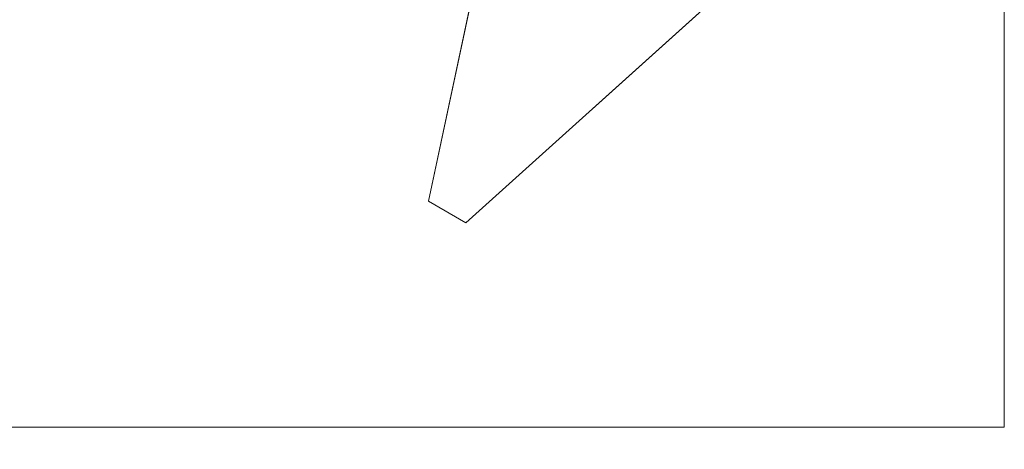
# Model space of a CAD drawing. Units: inches. Extents: x 0 to 204, y 0 to 264.
# Drawn here: x 93 to 111, y 150 to 158 of the extents above; entities that cross this region are included whole.
import ezdxf

# ---------------------------------------------------------------- set-up
doc = ezdxf.new("R2010")
doc.units = ezdxf.units.IN
doc.header["$MEASUREMENT"] = 0
doc.layers.get('0').update_dxf_attribs({"color": 10})

# ---------------------------------------------------------------- blocks, each defined once
blk = doc.blocks.new('CAMPO-BR2-L-3D')
at = {"lineweight": 18}
for points in [[(-14, -9.25, 0.25), (14, -9.25, 0.25), (14, 9.25, 0.25), (-14, 9.25, 0.25)], [(14, -9.25), (-14, -9.25), (-14, 9.25), (14, 9.25)], [(14, 9.25, 0.25), (14, -9.25, 0.25), (14, -9.25), (14, 9.25)], [(3.676, -5.206, 41), (6.019, 5.815, 41), (6.019, 5.815, 40.75), (3.676, -5.206, 40.75)], [(12.72, 1.946, 41), (4.347, -5.593, 41), (4.347, -5.593, 40.75), (12.72, 1.946, 40.75)], [(4.347, -5.593, 40.75), (4.347, -5.593, 41), (3.676, -5.206, 41), (3.676, -5.206, 40.75)], [(14, -9.25, 0.25), (-14, -9.25, 0.25), (-14, -9.25), (14, -9.25)]]:
    blk.add_3dface(points, dxfattribs=at)
for points, invisible_edges in [([(7.08, 4.259, 41), (6.912, 5.028, 41), (6.019, 5.815, 41), (3.676, -5.206, 41)], 10), ([(7.08, 4.259, 40.75), (7.424, 3.551, 40.75), (3.676, -5.206, 40.75), (6.019, 5.815, 40.75)], 10), ([(7.424, 3.551, 41), (7.08, 4.259, 41), (3.676, -5.206, 41)], 14), ([(7.926, 2.944, 41), (7.424, 3.551, 41), (3.676, -5.206, 41)], 14), ([(7.926, 2.944, 40.75), (3.676, -5.206, 40.75), (7.424, 3.551, 40.75)], 3), ([(8.556, 2.472, 41), (7.926, 2.944, 41), (3.676, -5.206, 41), (4.347, -5.593, 41)], 10), ([(8.556, 2.472, 40.75), (4.347, -5.593, 40.75), (3.676, -5.206, 40.75), (7.926, 2.944, 40.75)], 5), ([(8.556, 2.472, 41), (4.347, -5.593, 41), (9.28, 2.162, 41)], 3), ([(9.28, 2.162, 40.75), (4.347, -5.593, 40.75), (8.556, 2.472, 40.75)], 3), ([(10.056, 2.031, 41), (9.28, 2.162, 41), (4.347, -5.593, 41)], 14), ([(9.28, 2.162, 40.75), (10.056, 2.031, 40.75), (4.347, -5.593, 40.75)], 14), ([(10.841, 2.087, 41), (10.056, 2.031, 41), (4.347, -5.593, 41), (12.72, 1.946, 41)], 10), ([(4.347, -5.593, 40.75), (10.056, 2.031, 40.75), (10.841, 2.087, 40.75), (12.72, 1.946, 40.75)], 5)]:
    blk.add_3dface(points, dxfattribs=dict(at, invisible_edges=invisible_edges))

msp = doc.modelspace()

# ---------------------------------------------------------------- linework, layer by layer
at = {"lineweight": 18, "invisible_edges": 15}
for points in [[(99.06613, 148.64306, 0.25), (106.70268, 153.74564, 0.25), (92.13285, 171.49904, 0.25), (84.72505, 160.41249, 0.25)], [(92.13285, 171.49904), (101.31725, 171.49904), (108.49447, 158.0714), (106.70268, 153.74564)], [(99.06613, 148.64306), (92.13285, 171.49904), (106.70268, 153.74564), (103.39189, 150.43485)], [(99.06613, 145.94047, 0.25), (106.70268, 151.04305, 0.25), (92.13285, 168.79644, 0.25), (84.72505, 157.70989, 0.25)], [(92.13285, 168.79644), (101.31725, 168.79644), (108.49447, 155.36881), (106.70268, 151.04305)], [(99.06613, 145.94047), (92.13285, 168.79644), (106.70268, 151.04305), (103.39189, 147.73225)], [(96.72505, 159.20989, 0.25), (98.17394, 158.09812, 0.25), (95.27616, 157.32166, 0.25)], [(97.72505, 158.70989, 28.5), (95.72505, 158.70989, 28.5), (97.72505, 156.70989, 28.5)], [(97.72505, 156.70989, 28.25), (95.72505, 156.70989, 28.25), (97.72505, 158.70989, 28.25)], [(105.47273, 153.87432, 17.25), (87.97737, 153.87432, 17.25), (87.97505, 153.82622, 17.25), (105.47505, 153.82622, 17.25)], [(87.97737, 153.87432, 15), (105.47273, 153.87432, 15), (105.47505, 153.82622, 15), (87.97505, 153.82622, 15)], [(104.47614, 151.39593, 0.29673), (104.47505, 151.57877, 0.25), (104.54671, 151.32788, 0.10946)], [(104.47614, 151.39593, 0.29673), (104.54857, 151.36033, 0.47035), (104.54827, 151.57877, 0.42678)], [(104.54671, 151.32788, 0.10946), (104.54827, 151.57877, 0.07322), (104.72505, 151.34004, 0.06397)], [(104.90182, 151.57877, 0.07322), (104.90338, 151.32788, 0.10946), (104.72505, 151.34004, 0.06397)], [(104.97396, 151.39593, 0.29673), (104.90182, 151.57877, 0.42678), (104.90153, 151.36033, 0.47035)], [(104.97505, 151.57877, 0.25), (104.97396, 151.39593, 0.29673), (104.90338, 151.32788, 0.10946)], [(104.48068, 151.20613, 0.28895), (104.47614, 151.39593, 0.29673), (104.54671, 151.32788, 0.10946)], [(104.54857, 151.36033, 0.47035), (104.47614, 151.39593, 0.29673), (104.48068, 151.20613, 0.28895)], [(104.47913, 151.11783, 0.46656), (104.54857, 151.36033, 0.47035), (104.48068, 151.20613, 0.28895)], [(104.47913, 151.11783, 0.46656), (104.58398, 151.26128, 0.55875), (104.54857, 151.36033, 0.47035)], [(104.55831, 151.15912, 0.16304), (104.48068, 151.20613, 0.28895), (104.54671, 151.32788, 0.10946)], [(104.72505, 151.20941, 0.09897), (104.55831, 151.15912, 0.16304), (104.54671, 151.32788, 0.10946)], [(104.54857, 151.36033, 0.47035), (104.58398, 151.26128, 0.55875), (104.72505, 151.35369, 0.59323)], [(104.72505, 151.35369, 0.59323), (104.86612, 151.26128, 0.55875), (104.90153, 151.36033, 0.47035)], [(104.89178, 151.15912, 0.16304), (104.72505, 151.20941, 0.09897), (104.90338, 151.32788, 0.10946)], [(104.86612, 151.26128, 0.55875), (104.97096, 151.11783, 0.46656), (104.90153, 151.36033, 0.47035)], [(104.90338, 151.32788, 0.10946), (104.96941, 151.20613, 0.28895), (104.89178, 151.15912, 0.16304)], [(104.96941, 151.20613, 0.28895), (104.97396, 151.39593, 0.29673), (104.90153, 151.36033, 0.47035)], [(104.90153, 151.36033, 0.47035), (104.97096, 151.11783, 0.46656), (104.96941, 151.20613, 0.28895)], [(104.90338, 151.32788, 0.10946), (104.97396, 151.39593, 0.29673), (104.96941, 151.20613, 0.28895)], [(104.47913, 151.11783, 0.46656), (104.5675, 151.14933, 0.64703), (104.58398, 151.26128, 0.55875)], [(104.48068, 151.20613, 0.28895), (104.49408, 151.02005, 0.36518), (104.47913, 151.11783, 0.46656)], [(104.5675, 151.14933, 0.64703), (104.47913, 151.11783, 0.46656), (104.48466, 151.00336, 0.63511)], [(104.55831, 151.15912, 0.16304), (104.56897, 151.00625, 0.24781), (104.48068, 151.20613, 0.28895)], [(104.49408, 151.02005, 0.36518), (104.48068, 151.20613, 0.28895), (104.56897, 151.00625, 0.24781)], [(104.56811, 151.06531, 0.78829), (104.5675, 151.14933, 0.64703), (104.48466, 151.00336, 0.63511)], [(104.72505, 151.07877, 0.13397), (104.56897, 151.00625, 0.24781), (104.55831, 151.15912, 0.16304)], [(104.72505, 151.22522, 0.64645), (104.58398, 151.26128, 0.55875), (104.5675, 151.14933, 0.64703)], [(104.72505, 151.152, 0.82322), (104.5675, 151.14933, 0.64703), (104.56811, 151.06531, 0.78829)], [(104.72505, 151.22522, 0.64645), (104.88259, 151.14933, 0.64703), (104.86612, 151.26128, 0.55875)], [(104.88113, 151.00625, 0.24781), (104.72505, 151.07877, 0.13397), (104.89178, 151.15912, 0.16304)], [(104.72505, 151.152, 0.82322), (104.88198, 151.06531, 0.78829), (104.88259, 151.14933, 0.64703)], [(104.97096, 151.11783, 0.46656), (104.86612, 151.26128, 0.55875), (104.88259, 151.14933, 0.64703)], [(104.96941, 151.20613, 0.28895), (104.88113, 151.00625, 0.24781), (104.89178, 151.15912, 0.16304)], [(104.88113, 151.00625, 0.24781), (104.96941, 151.20613, 0.28895), (104.96051, 151.06779, 0.34085)], [(104.88198, 151.06531, 0.78829), (104.96544, 151.00336, 0.63511), (104.88259, 151.14933, 0.64703)], [(104.97096, 151.11783, 0.46656), (104.88259, 151.14933, 0.64703), (104.96544, 151.00336, 0.63511)], [(104.96941, 151.20613, 0.28895), (104.97096, 151.11783, 0.46656), (104.96051, 151.06779, 0.34085)], [(104.15789, 151.07768, 17.20461), (103.97505, 151.07877, 17.25134), (104.22594, 151.00711, 17.39188)], [(104.15789, 151.07768, 17.20461), (104.19349, 151.00525, 17.03099), (103.97505, 151.00555, 17.07457)], [(104.22594, 151.00711, 17.39188), (103.97505, 151.00555, 17.42812), (104.21378, 150.82877, 17.43737)], [(104.34769, 151.07314, 17.21239), (104.15789, 151.07768, 17.20461), (104.22594, 151.00711, 17.39188)], [(104.19349, 151.00525, 17.03099), (104.15789, 151.07768, 17.20461), (104.34769, 151.07314, 17.21239)], [(104.43599, 151.07469, 17.03478), (104.19349, 151.00525, 17.03099), (104.34769, 151.07314, 17.21239)], [(104.43599, 151.07469, 17.03478), (104.29254, 150.96984, 16.94259), (104.19349, 151.00525, 17.03099)], [(104.19349, 151.00525, 17.03099), (104.29254, 150.96984, 16.94259), (104.20013, 150.82877, 16.90811)], [(104.39471, 150.99551, 17.33831), (104.34769, 151.07314, 17.21239), (104.22594, 151.00711, 17.39188)], [(104.34441, 150.82877, 17.40237), (104.39471, 150.99551, 17.33831), (104.22594, 151.00711, 17.39188)], [(104.43599, 151.07469, 17.03478), (104.40449, 150.98632, 16.85431), (104.29254, 150.96984, 16.94259)], [(104.3286, 150.82877, 16.8549), (104.29254, 150.96984, 16.94259), (104.40449, 150.98632, 16.85431)], [(104.34769, 151.07314, 17.21239), (104.53377, 151.05974, 17.13616), (104.43599, 151.07469, 17.03478)], [(104.39471, 150.99551, 17.33831), (104.54757, 150.98485, 17.25353), (104.34769, 151.07314, 17.21239)], [(104.53377, 151.05974, 17.13616), (104.34769, 151.07314, 17.21239), (104.54757, 150.98485, 17.25353)], [(104.47505, 150.82877, 17.36737), (104.54757, 150.98485, 17.25353), (104.39471, 150.99551, 17.33831)], [(104.40183, 150.82877, 16.67812), (104.40449, 150.98632, 16.85431), (104.48851, 150.98571, 16.71305)], [(104.40449, 150.98632, 16.85431), (104.43599, 151.07469, 17.03478), (104.55046, 151.06916, 16.86623)], [(104.48851, 150.98571, 16.71305), (104.40449, 150.98632, 16.85431), (104.55046, 151.06916, 16.86623)], [(104.55046, 151.06916, 16.86623), (104.43599, 151.07469, 17.03478), (104.53377, 151.05974, 17.13616)], [(104.48466, 151.00336, 0.63511), (104.47913, 151.11783, 0.46656), (104.49408, 151.02005, 0.36518)], [(104.56811, 151.06531, 0.78829), (104.48466, 151.00336, 0.63511), (104.48816, 150.93756, 0.80542)], [(104.48466, 151.00336, 0.63511), (104.49408, 151.02005, 0.36518), (104.52533, 150.88727, 0.42337)], [(104.48521, 150.85675, 0.61015), (104.48816, 150.93756, 0.80542), (104.48466, 151.00336, 0.63511)], [(104.52533, 150.88727, 0.42337), (104.48521, 150.85675, 0.61015), (104.48466, 151.00336, 0.63511)], [(104.56811, 151.06531, 0.78829), (104.48816, 150.93756, 0.80542), (104.60005, 151.04528, 1)], [(104.48851, 150.98571, 16.71305), (104.55046, 151.06916, 16.86623), (104.61626, 151.06566, 16.69592)], [(104.48851, 150.98571, 16.71305), (104.61626, 151.06566, 16.69592), (104.50854, 150.95377, 16.50134)], [(104.56897, 151.00625, 0.24781), (104.52533, 150.88727, 0.42337), (104.49408, 151.02005, 0.36518)], [(104.50854, 150.95377, 16.50134), (104.96653, 150.76407, 16.50134), (104.90182, 151.00555, 16.50134), (104.66034, 151.07025, 16.50134)], [(104.56897, 151.00625, 0.24781), (104.72505, 150.89576, 0.31699), (104.52533, 150.88727, 0.42337)], [(104.55046, 151.06916, 16.86623), (104.53377, 151.05974, 17.13616), (104.66655, 151.02849, 17.07798)], [(104.54757, 150.98485, 17.25353), (104.66655, 151.02849, 17.07798), (104.53377, 151.05974, 17.13616)], [(104.54757, 150.98485, 17.25353), (104.65806, 150.82877, 17.18436), (104.66655, 151.02849, 17.07798)], [(104.69707, 151.06861, 16.8912), (104.61626, 151.06566, 16.69592), (104.55046, 151.06916, 16.86623)], [(104.66655, 151.02849, 17.07798), (104.69707, 151.06861, 16.8912), (104.55046, 151.06916, 16.86623)], [(104.66034, 151.07025, 16.50134), (104.61626, 151.06566, 16.69592), (104.81315, 151.03492, 16.80505)], [(104.61626, 151.06566, 16.69592), (104.69707, 151.06861, 16.8912), (104.81315, 151.03492, 16.80505)], [(104.65806, 150.82877, 17.18436), (104.79307, 150.97906, 16.98398), (104.66655, 151.02849, 17.07798)], [(104.66655, 151.02849, 17.07798), (104.79307, 150.97906, 16.98398), (104.69707, 151.06861, 16.8912)], [(104.69707, 151.06861, 16.8912), (104.79307, 150.97906, 16.98398), (104.81315, 151.03492, 16.80505)], [(104.72505, 151.07877, 16.50134), (104.81315, 151.03492, 16.80505), (104.85972, 151.02906, 16.66465)], [(104.92476, 150.88727, 0.42337), (104.72505, 150.89576, 0.31699), (104.88113, 151.00625, 0.24781)], [(104.79307, 150.97906, 16.98398), (104.87608, 150.82877, 16.87071), (104.81315, 151.03492, 16.80505)], [(104.85972, 151.02906, 16.66465), (104.81315, 151.03492, 16.80505), (104.87608, 150.82877, 16.87071)], [(104.85005, 151.04528, 1), (104.96193, 150.93756, 0.80542), (104.88198, 151.06531, 0.78829)], [(104.96653, 150.89348, 16.50134), (104.94155, 150.70377, 16.50134), (104.85005, 151.04528, 16.50134)], [(104.90182, 151.00555, 16.50134), (104.85972, 151.02906, 16.66465), (104.91108, 150.82877, 16.74008)], [(104.92476, 150.88727, 0.42337), (104.88113, 151.00625, 0.24781), (104.96051, 151.06779, 0.34085)], [(104.96544, 151.00336, 0.63511), (104.88198, 151.06531, 0.78829), (104.96193, 150.93756, 0.80542)], [(104.92476, 150.88727, 0.42337), (104.97096, 151.11783, 0.46656), (104.96544, 151.00336, 0.63511)], [(104.92476, 150.88727, 0.42337), (104.96051, 151.06779, 0.34085), (104.97096, 151.11783, 0.46656)], [(104.96191, 150.85441, 0.59481), (104.92476, 150.88727, 0.42337), (104.96544, 151.00336, 0.63511)], [(104.96193, 150.93756, 0.80542), (104.96191, 150.85441, 0.59481), (104.96544, 151.00336, 0.63511)], [(103.97505, 150.652, 17.42812), (104.22594, 150.65044, 17.39188), (104.21378, 150.82877, 17.43737)], [(104.20013, 150.82877, 16.90811), (104.29254, 150.6877, 16.94259), (104.19349, 150.65229, 17.03099)], [(104.39471, 150.66204, 17.33831), (104.34441, 150.82877, 17.40237), (104.22594, 150.65044, 17.39188)], [(104.3286, 150.82877, 16.8549), (104.40449, 150.67123, 16.85431), (104.29254, 150.6877, 16.94259)], [(104.54757, 150.67269, 17.25353), (104.47505, 150.82877, 17.36737), (104.39471, 150.66204, 17.33831)], [(104.40183, 150.82877, 16.67812), (104.48851, 150.67184, 16.71305), (104.40449, 150.67123, 16.85431)], [(104.47505, 150.82877, 1), (104.5189, 150.74067, 0.69629), (104.52476, 150.69411, 0.8367)], [(104.54827, 150.652, 16.50134), (104.96653, 150.76407, 16.50134), (104.50854, 150.95377, 16.50134), (104.48357, 150.76407, 16.50134)], [(104.48357, 150.89348, 1), (104.48816, 150.93756, 0.80542), (104.5189, 150.74067, 0.69629)], [(104.48816, 150.93756, 0.80542), (104.48521, 150.85675, 0.61015), (104.5189, 150.74067, 0.69629)], [(104.52533, 150.88727, 0.42337), (104.57476, 150.76075, 0.51737), (104.48521, 150.85675, 0.61015)], [(104.48521, 150.85675, 0.61015), (104.57476, 150.76075, 0.51737), (104.5189, 150.74067, 0.69629)], [(104.72505, 150.89576, 0.31699), (104.57476, 150.76075, 0.51737), (104.52533, 150.88727, 0.42337)], [(104.66655, 150.62906, 17.07798), (104.65806, 150.82877, 17.18436), (104.54757, 150.67269, 17.25353)], [(104.79069, 150.68581, 16.99825), (104.65806, 150.82877, 17.18436), (104.66655, 150.62906, 17.07798)], [(104.86801, 150.76313, 0.50309), (104.72505, 150.89576, 0.31699), (104.92476, 150.88727, 0.42337)], [(104.81315, 150.62262, 16.80505), (104.87608, 150.82877, 16.87071), (104.79069, 150.68581, 16.99825)], [(104.85972, 150.62848, 16.66465), (104.87608, 150.82877, 16.87071), (104.81315, 150.62262, 16.80505)], [(104.90182, 150.652, 16.50134), (104.91108, 150.82877, 16.74008), (104.85972, 150.62848, 16.66465)], [(104.96191, 150.85441, 0.59481), (104.86801, 150.76313, 0.50309), (104.92476, 150.88727, 0.42337)], [(104.9312, 150.74067, 0.69629), (104.86801, 150.76313, 0.50309), (104.96191, 150.85441, 0.59481)], [(104.92534, 150.69411, 0.8367), (104.9312, 150.74067, 0.69629), (104.97505, 150.82877, 1)], [(104.96653, 150.89348, 1), (104.9312, 150.74067, 0.69629), (104.96193, 150.93756, 0.80542)], [(104.96191, 150.85441, 0.59481), (104.96193, 150.93756, 0.80542), (104.9312, 150.74067, 0.69629)], [(104.15789, 150.57987, 17.20461), (103.97505, 150.652, 17.07457), (104.19349, 150.65229, 17.03099)], [(103.97505, 150.57877, 17.25134), (104.15789, 150.57987, 17.20461), (104.22594, 150.65044, 17.39188)], [(104.34769, 150.58441, 17.21239), (104.15789, 150.57987, 17.20461), (104.19349, 150.65229, 17.03099)], [(104.22594, 150.65044, 17.39188), (104.15789, 150.57987, 17.20461), (104.34769, 150.58441, 17.21239)], [(104.29254, 150.6877, 16.94259), (104.43599, 150.58286, 17.03478), (104.19349, 150.65229, 17.03099)], [(104.19349, 150.65229, 17.03099), (104.43599, 150.58286, 17.03478), (104.34769, 150.58441, 17.21239)], [(104.22594, 150.65044, 17.39188), (104.34769, 150.58441, 17.21239), (104.39471, 150.66204, 17.33831)], [(104.43599, 150.58286, 17.03478), (104.29254, 150.6877, 16.94259), (104.40449, 150.67123, 16.85431)], [(104.34769, 150.58441, 17.21239), (104.54757, 150.67269, 17.25353), (104.39471, 150.66204, 17.33831)], [(104.54757, 150.67269, 17.25353), (104.34769, 150.58441, 17.21239), (104.48603, 150.59331, 17.16049)], [(104.48851, 150.67184, 16.71305), (104.55046, 150.58838, 16.86623), (104.40449, 150.67123, 16.85431)], [(104.43599, 150.58286, 17.03478), (104.40449, 150.67123, 16.85431), (104.55046, 150.58838, 16.86623)], [(104.66655, 150.62906, 17.07798), (104.43599, 150.58286, 17.03478), (104.55046, 150.58838, 16.86623)], [(104.66655, 150.62906, 17.07798), (104.48603, 150.59331, 17.16049), (104.43599, 150.58286, 17.03478)], [(104.66655, 150.62906, 17.07798), (104.54757, 150.67269, 17.25353), (104.48603, 150.59331, 17.16049)], [(104.50854, 150.70377, 16.50134), (104.61626, 150.59189, 16.69592), (104.48851, 150.67184, 16.71305)], [(104.55046, 150.58838, 16.86623), (104.48851, 150.67184, 16.71305), (104.61626, 150.59189, 16.69592)], [(104.57476, 150.76075, 0.51737), (104.72505, 150.67774, 0.63063), (104.5189, 150.74067, 0.69629)], [(104.52476, 150.69411, 0.8367), (104.5189, 150.74067, 0.69629), (104.72505, 150.67774, 0.63063)], [(104.54827, 150.652, 1), (104.52476, 150.69411, 0.8367), (104.72505, 150.64274, 0.76127)], [(104.69941, 150.59191, 16.90653), (104.66655, 150.62906, 17.07798), (104.55046, 150.58838, 16.86623)], [(104.66034, 150.58729, 16.50134), (104.81315, 150.62262, 16.80505), (104.61626, 150.59189, 16.69592)], [(104.69941, 150.59191, 16.90653), (104.61626, 150.59189, 16.69592), (104.81315, 150.62262, 16.80505)], [(104.69941, 150.59191, 16.90653), (104.79069, 150.68581, 16.99825), (104.66655, 150.62906, 17.07798)], [(104.81315, 150.62262, 16.80505), (104.79069, 150.68581, 16.99825), (104.69941, 150.59191, 16.90653)], [(104.9312, 150.74067, 0.69629), (104.72505, 150.67774, 0.63063), (104.86801, 150.76313, 0.50309)], [(104.92534, 150.69411, 0.8367), (104.72505, 150.67774, 0.63063), (104.9312, 150.74067, 0.69629)], [(104.90182, 150.652, 1), (104.72505, 150.64274, 0.76127), (104.92534, 150.69411, 0.8367)], [(104.85972, 150.62848, 16.66465), (104.81315, 150.62262, 16.80505), (104.72505, 150.57877, 16.50134)], [(104.34769, 150.58441, 17.21239), (104.43599, 150.58286, 17.03478), (104.48603, 150.59331, 17.16049)], [(104.61626, 150.59189, 16.69592), (104.69941, 150.59191, 16.90653), (104.55046, 150.58838, 16.86623)]]:
    msp.add_3dface(points, dxfattribs=at)
at = {"color": 8, "lineweight": 18, "invisible_edges": 15}
for points in [[(104.22505, 153.35361, 26.86712), (104.22505, 153.15949, 26.86712), (104.22505, 152.93179, 26.69239), (104.22505, 153.61877, 26.40784)], [(104.22505, 153.06905, 26.18013), (104.22505, 153.61877, 26.40784), (104.22505, 152.93179, 26.69239)], [(96.60005, 153.25655, 26.71651), (96.94155, 153.25655, 26.625), (96.60005, 153.25655, 26.28349), (96.47505, 153.25655, 26.5)]]:
    msp.add_3dface(points, dxfattribs=at)

# ---------------------------------------------------------------- block references
msp.add_blockref('CAMPO-BR2-L-3D', (96.72505, 159.86881))

doc.saveas('drawing.dxf')
